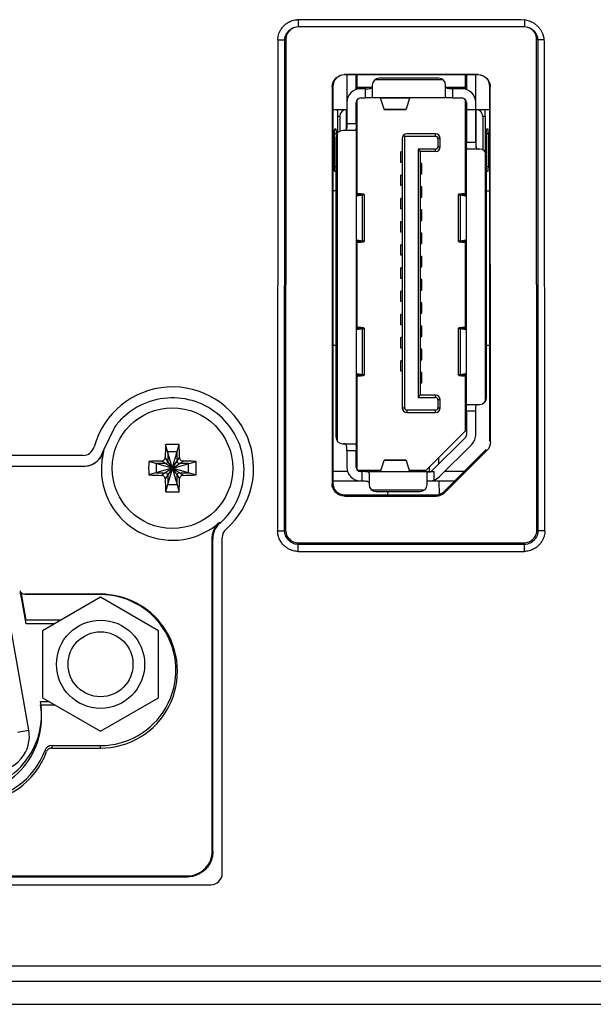
# Model space of a CAD drawing. Extents: x 0 to 1189, y 0 to 841.
# Drawn here: x 455 to 480, y 115 to 158 of the extents above; entities that cross this region are included whole.
import ezdxf

# ---------------------------------------------------------------- set-up
doc = ezdxf.new("R2010")
doc.units = 0
doc.header["$LTSCALE"] = 65.395
for name, color, linetype in [('21_10158_009DXF_CONTINUOUS_LINE', 7, 'CONTINUOUS'), ('22_10329_231DXF_CONTINUOUS_LINE', 7, 'CONTINUOUS'), ('86_00H51_645DXF_CONTINUOUS_LINE', 7, 'CONTINUOUS'), ('86_00K02_D40DXF_CONTINUOUS_LINE', 7, 'CONTINUOUS'), ('BACK_COVER-NDXF_CONTINUOUS_LINE', 7, 'CONTINUOUS'), ('LABEL_IO-HD7DXF_CONTINUOUS_LINE', 7, 'CONTINUOUS'), ('NGPPC_COM_SUDXF_CONTINUOUS_LINE', 7, 'CONTINUOUS'), ('NGPPC_HS_I3_DXF_CONTINUOUS_LINE', 7, 'CONTINUOUS')]:
    doc.layers.add(name, color=color, linetype=linetype)

msp = doc.modelspace()

# ---------------------------------------------------------------- linework, layer by layer
at = {"layer": '21_10158_009DXF_CONTINUOUS_LINE', "color": 7, "linetype": 'CONTINUOUS'}
msp.add_line((455.432, 127.219), (454.339, 133.419), dxfattribs=at)
at = {"layer": '21_10158_009DXF_CONTINUOUS_LINE', "color": 9, "linetype": 'CONTINUOUS'}
msp.add_line((454.94, 127.132), (455.432, 127.219), dxfattribs=at)
at = {"layer": '21_10158_009DXF_CONTINUOUS_LINE', "color": 7, "linetype": 'CONTINUOUS'}
msp.add_arc((453.955, 126.959), 1.5, 270, 10, dxfattribs=at)
at = {"layer": '22_10329_231DXF_CONTINUOUS_LINE', "color": 6, "linetype": 'CONTINUOUS'}
for p, q in [((469.142, 155.459), (469.142, 153.359)), ((469.542, 154.82), (469.542, 155.459)), ((473.102, 155.309), (470.542, 155.309)), ((474.302, 155.459), (474.302, 154.82)), ((474.702, 152.559), (474.702, 155.459)), ((469.942, 154.859), (469.742, 154.859)), ((470.242, 155.009), (470.242, 154.517)), ((473.402, 154.517), (473.402, 155.009)), ((474.102, 154.859), (473.702, 154.859)), ((469.742, 154.459), (469.942, 154.459)), ((470.748, 153.982), (470.6, 154.447)), ((471.844, 154.447), (471.695, 153.982)), ((473.702, 154.459), (474.102, 154.459)), ((469.542, 153.359), (469.542, 154.259)), ((474.302, 154.259), (474.302, 152.559)), ((468.542, 153.959), (469.142, 153.959)), ((468.741, 153.659), (468.741, 152.951)), ((468.84, 153.659), (468.84, 153.025)), ((469.124, 153.125), (469.124, 153.959)), ((469.592, 153.959), (469.542, 153.959)), ((470.757, 153.964), (471.686, 153.964)), ((474.252, 153.959), (474.719, 153.959)), ((474.719, 152.326), (474.719, 153.959)), ((475.003, 153.659), (475.003, 152.225)), ((475.103, 153.659), (475.103, 152.151)), ((475.118, 153.959), (475.302, 153.959)), ((468.598, 152.909), (468.598, 151.509)), ((468.682, 153.109), (468.609, 153.109)), ((468.672, 152.759), (468.672, 139.859)), ((468.692, 152.863), (468.692, 152.909)), ((469.483, 153.059), (468.972, 153.059)), ((474.719, 152.809), (474.702, 152.809)), ((475.151, 152.909), (475.151, 152.063)), ((475.234, 153.109), (475.161, 153.109)), ((475.245, 151.509), (475.245, 152.909)), ((474.872, 152.259), (474.36, 152.259)), ((475.172, 141.559), (475.172, 151.959)), ((468.609, 151.309), (468.672, 151.309)), ((475.172, 151.309), (475.234, 151.309)), ((468.672, 150.459), (468.542, 150.459)), ((469.592, 150.409), (469.542, 150.409)), ((469.587, 150.248), (469.813, 150.286)), ((469.701, 150.327), (469.635, 150.335)), ((469.888, 150.302), (469.888, 148.276)), ((473.955, 148.276), (473.955, 150.302)), ((474.03, 150.286), (474.256, 150.248)), ((474.208, 150.335), (474.143, 150.327)), ((474.302, 150.409), (474.252, 150.409)), ((475.172, 150.459), (475.302, 150.459)), ((469.813, 148.292), (469.587, 148.329)), ((469.635, 148.243), (469.701, 148.25)), ((474.256, 148.329), (474.03, 148.292)), ((474.143, 148.25), (474.208, 148.243)), ((469.587, 144.488), (469.813, 144.526)), ((469.701, 144.567), (469.635, 144.575)), ((469.888, 144.542), (469.888, 142.516)), ((473.955, 142.516), (473.955, 144.542)), ((474.03, 144.526), (474.256, 144.488)), ((474.208, 144.575), (474.143, 144.567)), ((469.813, 142.532), (469.587, 142.569)), ((474.256, 142.569), (474.03, 142.532)), ((469.542, 142.409), (469.592, 142.409)), ((469.635, 142.483), (469.701, 142.49)), ((474.143, 142.49), (474.208, 142.483)), ((474.252, 142.409), (474.302, 142.409)), ((474.302, 140.959), (474.302, 139.959)), ((474.36, 141.259), (474.872, 141.259)), ((474.702, 139.959), (474.702, 140.959)), ((474.302, 140.42), (474.252, 140.371)), ((474.252, 140.146), (474.302, 140.195)), ((472.843, 138.417), (474.243, 139.817)), ((468.972, 139.559), (469.483, 139.559)), ((469.142, 139.259), (469.142, 138.559)), ((469.542, 138.559), (469.542, 139.259)), ((474.526, 139.534), (473.126, 138.134)), ((469.592, 138.916), (469.542, 138.94)), ((470.6, 138.371), (470.748, 138.836)), ((471.686, 138.854), (470.757, 138.854)), ((471.695, 138.836), (471.844, 138.371)), ((469.181, 138.359), (468.542, 138.359)), ((469.542, 138.715), (469.592, 138.691)), ((469.742, 138.409), (469.742, 138.4)), ((469.742, 138.359), (469.802, 138.359)), ((472.702, 138.359), (472.702, 138.559)), ((472.702, 138.359), (472.902, 138.359)), ((474.199, 138.359), (473.35, 138.359)), ((468.542, 137.959), (469.802, 137.959)), ((470.102, 138.3), (470.102, 137.809)), ((472.602, 137.809), (472.602, 138.3)), ((472.702, 137.959), (473.799, 137.959)), ((470.402, 137.509), (472.302, 137.509))]:
    msp.add_line(p, q, dxfattribs=at)
at = {"layer": '22_10329_231DXF_CONTINUOUS_LINE', "color": 7, "linetype": 'CONTINUOUS'}
for p, q in [((469.592, 154.839), (469.592, 155.459)), ((474.252, 155.459), (474.252, 154.839)), ((470.219, 154.909), (469.592, 154.909)), ((474.252, 154.909), (473.424, 154.909)), ((469.592, 150.342), (469.592, 154.388)), ((474.252, 154.388), (474.252, 150.342)), ((471.59, 152.85), (471.632, 152.809)), ((471.632, 152.809), (472.972, 152.809)), ((471.632, 152.809), (471.632, 141.109)), ((472.972, 152.909), (471.732, 152.909)), ((471.532, 152.709), (471.532, 141.109)), ((473.072, 152.709), (473.072, 152.359)), ((473.172, 152.359), (473.172, 152.709)), ((471.532, 152.134), (471.472, 152.134)), ((471.472, 151.684), (471.472, 152.134)), ((472.972, 152.259), (472.212, 152.259)), ((472.212, 152.259), (472.312, 152.159)), ((472.212, 152.259), (472.212, 141.559)), ((472.972, 152.159), (472.312, 152.159)), ((472.312, 152.159), (472.312, 141.659)), ((471.532, 151.684), (471.472, 151.684)), ((472.372, 151.634), (472.312, 151.634)), ((472.372, 151.184), (472.372, 151.634)), ((471.532, 151.134), (471.472, 151.134)), ((471.472, 150.684), (471.472, 151.134)), ((472.312, 151.184), (472.372, 151.184)), ((471.532, 150.684), (471.472, 150.684)), ((472.372, 150.634), (472.312, 150.634)), ((472.372, 150.184), (472.372, 150.634)), ((472.312, 150.184), (472.372, 150.184)), ((471.532, 150.134), (471.472, 150.134)), ((471.472, 149.684), (471.472, 150.134)), ((471.532, 149.684), (471.472, 149.684)), ((472.372, 149.634), (472.312, 149.634)), ((472.372, 149.184), (472.372, 149.634)), ((471.472, 149.134), (471.532, 149.134)), ((471.472, 148.684), (471.472, 149.134)), ((472.312, 149.184), (472.372, 149.184)), ((471.532, 148.684), (471.472, 148.684)), ((472.372, 148.634), (472.312, 148.634)), ((472.372, 148.184), (472.372, 148.634)), ((469.592, 144.582), (469.592, 148.235)), ((471.532, 148.134), (471.472, 148.134)), ((471.472, 147.684), (471.472, 148.134)), ((472.312, 148.184), (472.372, 148.184)), ((474.252, 148.235), (474.252, 144.582)), ((471.532, 147.684), (471.472, 147.684)), ((472.372, 147.634), (472.312, 147.634)), ((472.372, 147.184), (472.372, 147.634)), ((471.532, 147.134), (471.472, 147.134)), ((471.472, 146.684), (471.472, 147.134)), ((472.312, 147.184), (472.372, 147.184)), ((471.532, 146.684), (471.472, 146.684)), ((472.372, 146.634), (472.312, 146.634)), ((472.372, 146.184), (472.372, 146.634)), ((471.532, 146.134), (471.472, 146.134)), ((471.472, 145.684), (471.472, 146.134)), ((472.312, 146.184), (472.372, 146.184)), ((471.532, 145.684), (471.472, 145.684)), ((472.372, 145.634), (472.312, 145.634)), ((472.372, 145.184), (472.372, 145.634)), ((471.532, 145.134), (471.472, 145.134)), ((471.472, 144.684), (471.472, 145.134)), ((472.312, 145.184), (472.372, 145.184)), ((471.532, 144.684), (471.472, 144.684)), ((472.372, 144.634), (472.312, 144.634)), ((472.372, 144.184), (472.372, 144.634)), ((471.532, 144.134), (471.472, 144.134)), ((471.472, 143.684), (471.472, 144.134)), ((472.312, 144.184), (472.372, 144.184)), ((471.532, 143.684), (471.472, 143.684)), ((472.372, 143.634), (472.312, 143.634)), ((472.372, 143.184), (472.372, 143.634)), ((471.532, 143.134), (471.472, 143.134)), ((471.472, 142.684), (471.472, 143.134)), ((472.312, 143.184), (472.372, 143.184)), ((471.532, 142.684), (471.472, 142.684)), ((472.372, 142.634), (472.312, 142.634)), ((472.372, 142.184), (472.372, 142.634)), ((469.592, 138.429), (469.592, 142.475)), ((472.312, 142.184), (472.372, 142.184)), ((474.252, 142.475), (474.252, 140.109)), ((472.212, 141.559), (472.312, 141.659)), ((472.212, 141.559), (472.972, 141.559)), ((472.972, 141.659), (472.312, 141.659)), ((473.072, 141.459), (473.072, 141.109)), ((473.172, 141.109), (473.172, 141.459)), ((472.972, 141.009), (471.732, 141.009)), ((471.732, 140.909), (472.972, 140.909)), ((474.252, 140.109), (472.552, 138.409)), ((470.612, 138.409), (469.612, 138.409)), ((472.552, 138.409), (471.831, 138.409))]:
    msp.add_line(p, q, dxfattribs=at)
at = {"layer": '22_10329_231DXF_CONTINUOUS_LINE', "color": 9, "linetype": 'CONTINUOUS'}
for p, q in [((469.942, 154.459), (469.942, 154.859)), ((470.376, 155.259), (473.267, 155.259)), ((473.702, 154.859), (473.702, 154.459)), ((473.402, 154.459), (470.242, 154.459)), ((471.844, 154.447), (470.6, 154.447)), ((468.84, 153.659), (468.741, 153.659)), ((470.748, 153.982), (471.695, 153.982)), ((474.719, 153.959), (475.118, 153.959)), ((475.103, 153.659), (475.003, 153.659)), ((469.142, 153.359), (469.542, 153.359)), ((468.692, 152.909), (468.598, 152.909)), ((468.742, 139.666), (468.742, 152.951)), ((469.542, 153.059), (469.542, 139.559)), ((472.972, 152.809), (472.972, 152.909)), ((475.245, 152.909), (475.151, 152.909)), ((473.172, 152.709), (473.072, 152.709)), ((473.072, 152.359), (473.172, 152.359)), ((474.302, 152.559), (474.702, 152.559)), ((472.972, 152.159), (472.972, 152.259)), ((474.302, 141.259), (474.302, 152.259)), ((475.102, 152.151), (475.102, 141.366)), ((468.598, 151.509), (468.672, 151.509)), ((475.172, 151.509), (475.245, 151.509)), ((469.635, 150.335), (469.542, 150.335)), ((469.542, 150.327), (469.701, 150.327)), ((469.813, 150.286), (469.542, 150.286)), ((469.542, 150.248), (469.587, 150.248)), ((469.813, 148.292), (469.813, 150.286)), ((474.302, 150.286), (474.03, 150.286)), ((474.03, 150.286), (474.03, 148.292)), ((474.143, 150.327), (474.302, 150.327)), ((474.302, 150.335), (474.208, 150.335)), ((474.256, 150.248), (474.302, 150.248)), ((469.587, 148.329), (469.542, 148.329)), ((469.542, 148.292), (469.813, 148.292)), ((469.701, 148.25), (469.542, 148.25)), ((469.542, 148.243), (469.635, 148.243)), ((474.03, 148.292), (474.302, 148.292)), ((474.302, 148.25), (474.143, 148.25)), ((474.208, 148.243), (474.302, 148.243)), ((474.302, 148.329), (474.256, 148.329)), ((469.635, 144.575), (469.542, 144.575)), ((469.542, 144.567), (469.701, 144.567)), ((469.813, 144.526), (469.542, 144.526)), ((469.542, 144.488), (469.587, 144.488)), ((469.813, 142.532), (469.813, 144.526)), ((474.302, 144.526), (474.03, 144.526)), ((474.03, 144.526), (474.03, 142.532)), ((474.143, 144.567), (474.302, 144.567)), ((474.302, 144.575), (474.208, 144.575)), ((474.256, 144.488), (474.302, 144.488)), ((469.587, 142.569), (469.542, 142.569)), ((474.302, 142.569), (474.256, 142.569)), ((469.542, 142.532), (469.813, 142.532)), ((469.701, 142.49), (469.542, 142.49)), ((469.542, 142.483), (469.635, 142.483)), ((474.03, 142.532), (474.302, 142.532)), ((474.302, 142.49), (474.143, 142.49)), ((474.208, 142.483), (474.302, 142.483)), ((472.972, 141.559), (472.972, 141.659)), ((473.172, 141.459), (473.072, 141.459)), ((471.532, 141.109), (471.632, 141.109)), ((471.732, 141.009), (471.732, 140.909)), ((472.972, 140.909), (472.972, 141.009)), ((473.072, 141.109), (473.172, 141.109)), ((474.702, 140.959), (474.302, 140.959)), ((469.542, 139.259), (469.142, 139.259)), ((471.695, 138.836), (470.748, 138.836)), ((469.802, 137.959), (469.802, 138.359)), ((470.102, 138.359), (472.702, 138.359)), ((470.6, 138.371), (471.844, 138.371)), ((472.902, 137.993), (472.902, 138.359)), ((472.467, 137.559), (470.236, 137.559))]:
    msp.add_line(p, q, dxfattribs=at)
at = {"layer": '22_10329_231DXF_CONTINUOUS_LINE', "color": 6, "linetype": 'CONTINUOUS'}
for centre, radius, start, end in [((470.542, 155.009), 0.3, 90, 180), ((473.102, 155.009), 0.3, 0, 90), ((469.742, 154.259), 0.6, 90, 180), ((474.102, 154.259), 0.6, 0, 90), ((469.742, 154.259), 0.2, 90, 180), ((474.102, 154.259), 0.2, 0, 90), ((468.972, 152.759), 0.3, 90, 180), ((474.872, 151.959), 0.3, 0, 90), ((474.872, 141.559), 0.3, 270, 360), ((468.972, 139.859), 0.3, 180, 270), ((474.102, 139.959), 0.2, 315, 360), ((474.102, 139.959), 0.6, 315, 360), ((469.742, 138.559), 0.6, 180, 270), ((469.742, 138.559), 0.2, 180, 270), ((472.702, 138.559), 0.2, 270, 315), ((472.702, 138.559), 0.6, 260.4059, 315), ((470.402, 137.809), 0.3, 180, 270), ((472.302, 137.809), 0.3, 270, 360)]:
    msp.add_arc(centre, radius, start, end, dxfattribs=at)
at = {"layer": '22_10329_231DXF_CONTINUOUS_LINE', "color": 7, "linetype": 'CONTINUOUS'}
for centre, radius, start, end in [((471.732, 152.709), 0.2, 90, 180), ((472.972, 152.709), 0.2, 0, 90), ((472.972, 152.709), 0.1, 0, 90), ((472.972, 152.359), 0.2, 270, 360), ((472.972, 152.359), 0.1, 270, 360), ((472.972, 141.459), 0.2, 0, 90), ((472.972, 141.459), 0.1, 0, 90), ((471.732, 141.109), 0.2, 180, 270), ((471.732, 141.109), 0.1, 180, 270), ((472.972, 141.109), 0.2, 270, 360), ((472.972, 141.109), 0.1, 270, 360)]:
    msp.add_arc(centre, radius, start, end, dxfattribs=at)
at = {"layer": '22_10329_231DXF_CONTINUOUS_LINE', "color": 6, "linetype": 'CONTINUOUS'}
for centre, start_param, end_param in [((469.124, 153.659), 0, 1.570796), ((474.719, 153.659), -1.570796, 0)]:
    msp.add_ellipse(centre, major_axis=(0, 0.3), ratio=0.946294, start_param=start_param, end_param=end_param, dxfattribs=at)
for points, knots in [([(469.942, 154.859), (469.983, 154.859), (470.058, 154.858), (470.135, 154.862), (470.168, 154.872)], [0, 0, 0, 0, 0.548885, 1, 1, 1, 1]), ([(470.168, 154.872), (470.183, 154.877), (470.213, 154.891), (470.229, 154.919), (470.234, 154.934)], [0, 0, 0, 0, 0.517727, 1, 1, 1, 1]), ([(473.473, 154.873), (473.458, 154.878), (473.428, 154.892), (473.413, 154.921), (473.409, 154.935)], [0, 0, 0, 0, 0.514253, 1, 1, 1, 1]), ([(473.702, 154.859), (473.659, 154.859), (473.583, 154.858), (473.505, 154.862), (473.473, 154.873)], [0, 0, 0, 0, 0.550706, 1, 1, 1, 1]), ([(470.186, 154.469), (470.151, 154.461), (470.069, 154.459), (469.987, 154.459), (469.942, 154.459)], [0, 0, 0, 0, 0.438056, 1, 1, 1, 1]), ([(470.227, 154.486), (470.225, 154.484), (470.212, 154.476), (470.197, 154.471), (470.186, 154.469)], [0, 0, 0, 0, 0.211593, 1, 1, 1, 1]), ([(470.242, 154.517), (470.242, 154.509), (470.238, 154.496), (470.229, 154.488), (470.227, 154.486)], [0, 0, 0, 0, 0.737299, 1, 1, 1, 1]), ([(470.6, 154.447), (470.599, 154.448), (470.597, 154.453), (470.594, 154.459), (470.591, 154.459)], [0, 0, 0, 0, 0.375133, 1, 1, 1, 1]), ([(471.852, 154.459), (471.852, 154.459), (471.847, 154.456), (471.845, 154.451), (471.844, 154.447)], [0, 0, 0, 0, 0.151683, 1, 1, 1, 1]), ([(473.416, 154.486), (473.413, 154.488), (473.405, 154.497), (473.402, 154.509), (473.402, 154.517)], [0, 0, 0, 0, 0.262086, 1, 1, 1, 1]), ([(473.457, 154.469), (473.452, 154.47), (473.438, 154.474), (473.424, 154.48), (473.416, 154.486)], [0, 0, 0, 0, 0.292785, 1, 1, 1, 1]), ([(473.702, 154.459), (473.656, 154.459), (473.574, 154.459), (473.492, 154.461), (473.457, 154.469)], [0, 0, 0, 0, 0.5627, 1, 1, 1, 1]), ([(468.725, 153.959), (468.726, 153.959), (468.727, 153.956), (468.729, 153.949), (468.732, 153.932), (468.734, 153.905), (468.736, 153.868), (468.738, 153.823), (468.74, 153.752), (468.741, 153.697), (468.741, 153.659)], [0, 0, 0, 0, 0.007008, 0.022211, 0.079672, 0.172071, 0.296113, 0.447008, 0.619091, 1, 1, 1, 1]), ([(470.757, 153.964), (470.755, 153.964), (470.751, 153.971), (470.749, 153.977), (470.748, 153.982)], [0, 0, 0, 0, 0.30851, 1, 1, 1, 1]), ([(470.759, 153.965), (470.759, 153.964), (470.758, 153.964), (470.757, 153.964), (470.757, 153.964)], [0, 0, 0, 0, 0.549735, 1, 1, 1, 1]), ([(470.766, 153.982), (470.766, 153.98), (470.764, 153.974), (470.762, 153.968), (470.759, 153.965)], [0, 0, 0, 0, 0.347006, 1, 1, 1, 1]), ([(471.686, 153.964), (471.685, 153.964), (471.681, 153.966), (471.68, 153.971), (471.679, 153.974)], [0, 0, 0, 0, 0.141821, 1, 1, 1, 1]), ([(471.695, 153.982), (471.694, 153.977), (471.692, 153.971), (471.688, 153.964), (471.686, 153.964)], [0, 0, 0, 0, 0.691475, 1, 1, 1, 1]), ([(475.103, 153.659), (475.103, 153.697), (475.103, 153.752), (475.105, 153.823), (475.107, 153.868), (475.109, 153.905), (475.112, 153.932), (475.114, 153.949), (475.116, 153.956), (475.118, 153.959), (475.118, 153.959)], [0, 0, 0, 0, 0.380909, 0.552993, 0.703888, 0.82793, 0.920328, 0.977789, 0.992992, 1, 1, 1, 1]), ([(469.142, 153.359), (469.142, 153.316), (469.142, 153.24), (469.138, 153.162), (469.127, 153.13)], [0, 0, 0, 0, 0.550706, 1, 1, 1, 1]), ([(469.542, 153.359), (469.542, 153.313), (469.542, 153.231), (469.539, 153.149), (469.531, 153.114)], [0, 0, 0, 0, 0.5627, 1, 1, 1, 1]), ([(468.609, 153.109), (468.607, 153.109), (468.606, 153.101), (468.604, 153.092), (468.603, 153.072), (468.601, 153.048), (468.6, 153.018), (468.599, 152.971), (468.598, 152.934), (468.598, 152.909)], [0, 0, 0, 0, 0.021686, 0.079178, 0.171626, 0.295735, 0.446711, 0.618886, 1, 1, 1, 1]), ([(468.692, 152.909), (468.692, 152.934), (468.692, 152.971), (468.691, 153.018), (468.69, 153.048), (468.688, 153.072), (468.686, 153.092), (468.684, 153.101), (468.683, 153.109), (468.682, 153.109)], [0, 0, 0, 0, 0.381114, 0.55329, 0.704266, 0.828374, 0.920822, 0.978314, 1, 1, 1, 1]), ([(469.127, 153.13), (469.123, 153.118), (469.113, 153.095), (469.085, 153.071), (469.047, 153.06), (469.02, 153.059), (469.006, 153.059)], [0, 0, 0, 0, 0.247897, 0.473492, 0.716899, 1, 1, 1, 1]), ([(469.514, 153.073), (469.512, 153.07), (469.504, 153.062), (469.492, 153.059), (469.483, 153.059)], [0, 0, 0, 0, 0.262086, 1, 1, 1, 1]), ([(469.531, 153.114), (469.53, 153.11), (469.527, 153.095), (469.521, 153.081), (469.514, 153.073)], [0, 0, 0, 0, 0.292785, 1, 1, 1, 1]), ([(475.161, 153.109), (475.16, 153.109), (475.159, 153.101), (475.157, 153.092), (475.155, 153.072), (475.154, 153.048), (475.152, 153.018), (475.151, 152.971), (475.151, 152.934), (475.151, 152.909)], [0, 0, 0, 0, 0.021686, 0.079178, 0.171626, 0.295735, 0.446711, 0.618886, 1, 1, 1, 1]), ([(475.245, 152.909), (475.245, 152.934), (475.245, 152.971), (475.243, 153.018), (475.242, 153.048), (475.24, 153.072), (475.239, 153.092), (475.237, 153.101), (475.236, 153.109), (475.234, 153.109)], [0, 0, 0, 0, 0.381114, 0.55329, 0.704266, 0.828374, 0.920822, 0.978314, 1, 1, 1, 1]), ([(474.311, 152.315), (474.304, 152.35), (474.302, 152.432), (474.302, 152.513), (474.302, 152.559)], [0, 0, 0, 0, 0.438056, 1, 1, 1, 1]), ([(474.329, 152.273), (474.327, 152.276), (474.318, 152.288), (474.314, 152.303), (474.311, 152.315)], [0, 0, 0, 0, 0.211593, 1, 1, 1, 1]), ([(474.702, 152.559), (474.702, 152.517), (474.701, 152.442), (474.705, 152.365), (474.715, 152.333)], [0, 0, 0, 0, 0.548885, 1, 1, 1, 1]), ([(474.715, 152.333), (474.719, 152.32), (474.729, 152.297), (474.757, 152.271), (474.795, 152.26), (474.822, 152.259), (474.837, 152.259)], [0, 0, 0, 0, 0.250103, 0.475485, 0.717669, 1, 1, 1, 1]), ([(474.36, 152.259), (474.351, 152.259), (474.339, 152.262), (474.331, 152.271), (474.329, 152.273)], [0, 0, 0, 0, 0.737299, 1, 1, 1, 1]), ([(468.598, 151.509), (468.598, 151.483), (468.599, 151.446), (468.6, 151.399), (468.601, 151.369), (468.603, 151.345), (468.604, 151.325), (468.606, 151.316), (468.607, 151.309), (468.609, 151.309)], [0, 0, 0, 0, 0.381114, 0.55329, 0.704266, 0.828374, 0.920822, 0.978314, 1, 1, 1, 1]), ([(475.234, 151.309), (475.236, 151.309), (475.237, 151.316), (475.239, 151.325), (475.24, 151.345), (475.242, 151.369), (475.243, 151.399), (475.245, 151.446), (475.245, 151.483), (475.245, 151.509)], [0, 0, 0, 0, 0.021686, 0.079178, 0.171626, 0.295735, 0.446711, 0.618886, 1, 1, 1, 1]), ([(469.541, 150.228), (469.545, 150.231), (469.559, 150.24), (469.575, 150.246), (469.587, 150.248)], [0, 0, 0, 0, 0.266726, 1, 1, 1, 1]), ([(469.635, 150.335), (469.622, 150.336), (469.599, 150.34), (469.569, 150.346), (469.551, 150.351), (469.542, 150.357), (469.542, 150.36)], [0, 0, 0, 0, 0.410368, 0.716174, 0.91028, 1, 1, 1, 1]), ([(469.888, 150.302), (469.888, 150.303), (469.883, 150.306), (469.874, 150.309), (469.858, 150.312), (469.827, 150.316), (469.774, 150.322), (469.727, 150.325), (469.701, 150.327)], [0, 0, 0, 0, 0.023314, 0.07409, 0.155203, 0.266755, 0.578434, 1, 1, 1, 1]), ([(469.813, 150.286), (469.824, 150.287), (469.842, 150.289), (469.866, 150.293), (469.879, 150.296), (469.888, 150.3), (469.888, 150.302)], [0, 0, 0, 0, 0.421704, 0.729332, 0.91974, 1, 1, 1, 1]), ([(474.143, 150.327), (474.116, 150.325), (474.07, 150.322), (474.016, 150.316), (473.985, 150.312), (473.969, 150.309), (473.96, 150.306), (473.955, 150.303), (473.955, 150.302)], [0, 0, 0, 0, 0.421566, 0.733245, 0.844797, 0.92591, 0.976686, 1, 1, 1, 1]), ([(473.955, 150.302), (473.955, 150.3), (473.964, 150.296), (473.977, 150.293), (474.001, 150.289), (474.02, 150.287), (474.03, 150.286)], [0, 0, 0, 0, 0.08026, 0.270667, 0.578295, 1, 1, 1, 1]), ([(474.302, 150.36), (474.302, 150.357), (474.292, 150.351), (474.274, 150.346), (474.244, 150.34), (474.221, 150.336), (474.208, 150.335)], [0, 0, 0, 0, 0.08972, 0.283826, 0.589632, 1, 1, 1, 1]), ([(474.256, 150.248), (474.26, 150.248), (474.277, 150.244), (474.292, 150.236), (474.302, 150.228)], [0, 0, 0, 0, 0.237148, 1, 1, 1, 1]), ([(469.587, 148.329), (469.583, 148.33), (469.567, 148.334), (469.551, 148.341), (469.541, 148.349)], [0, 0, 0, 0, 0.237148, 1, 1, 1, 1]), ([(469.542, 148.217), (469.542, 148.22), (469.551, 148.226), (469.569, 148.231), (469.599, 148.237), (469.622, 148.241), (469.635, 148.243)], [0, 0, 0, 0, 0.08972, 0.283826, 0.589632, 1, 1, 1, 1]), ([(469.701, 148.25), (469.727, 148.252), (469.774, 148.255), (469.827, 148.261), (469.858, 148.265), (469.874, 148.269), (469.883, 148.271), (469.888, 148.274), (469.888, 148.276)], [0, 0, 0, 0, 0.421566, 0.733245, 0.844797, 0.92591, 0.976686, 1, 1, 1, 1]), ([(469.888, 148.276), (469.888, 148.278), (469.879, 148.281), (469.866, 148.284), (469.842, 148.288), (469.824, 148.291), (469.813, 148.292)], [0, 0, 0, 0, 0.08026, 0.270667, 0.578295, 1, 1, 1, 1]), ([(474.03, 148.292), (474.02, 148.291), (474.001, 148.288), (473.977, 148.284), (473.964, 148.281), (473.955, 148.278), (473.955, 148.276)], [0, 0, 0, 0, 0.421704, 0.729332, 0.91974, 1, 1, 1, 1]), ([(473.955, 148.276), (473.955, 148.274), (473.96, 148.271), (473.969, 148.269), (473.985, 148.265), (474.016, 148.261), (474.07, 148.255), (474.116, 148.252), (474.143, 148.25)], [0, 0, 0, 0, 0.023314, 0.07409, 0.155203, 0.266755, 0.578434, 1, 1, 1, 1]), ([(474.208, 148.243), (474.221, 148.241), (474.244, 148.237), (474.274, 148.231), (474.292, 148.226), (474.302, 148.22), (474.302, 148.217)], [0, 0, 0, 0, 0.410368, 0.716174, 0.91028, 1, 1, 1, 1]), ([(474.302, 148.349), (474.298, 148.346), (474.284, 148.337), (474.268, 148.331), (474.256, 148.329)], [0, 0, 0, 0, 0.266726, 1, 1, 1, 1]), ([(469.541, 144.468), (469.545, 144.471), (469.559, 144.48), (469.575, 144.486), (469.587, 144.488)], [0, 0, 0, 0, 0.266726, 1, 1, 1, 1]), ([(469.635, 144.575), (469.622, 144.576), (469.599, 144.58), (469.569, 144.586), (469.551, 144.591), (469.542, 144.597), (469.542, 144.6)], [0, 0, 0, 0, 0.410368, 0.716174, 0.91028, 1, 1, 1, 1]), ([(469.888, 144.542), (469.888, 144.543), (469.883, 144.546), (469.874, 144.549), (469.858, 144.552), (469.827, 144.556), (469.774, 144.562), (469.727, 144.565), (469.701, 144.567)], [0, 0, 0, 0, 0.023314, 0.07409, 0.155203, 0.266755, 0.578434, 1, 1, 1, 1]), ([(469.813, 144.526), (469.824, 144.527), (469.842, 144.529), (469.866, 144.533), (469.879, 144.536), (469.888, 144.54), (469.888, 144.542)], [0, 0, 0, 0, 0.421704, 0.729332, 0.91974, 1, 1, 1, 1]), ([(474.143, 144.567), (474.116, 144.565), (474.07, 144.562), (474.016, 144.556), (473.985, 144.552), (473.969, 144.549), (473.96, 144.546), (473.955, 144.543), (473.955, 144.542)], [0, 0, 0, 0, 0.421566, 0.733245, 0.844797, 0.92591, 0.976686, 1, 1, 1, 1]), ([(473.955, 144.542), (473.955, 144.54), (473.964, 144.536), (473.977, 144.533), (474.001, 144.529), (474.02, 144.527), (474.03, 144.526)], [0, 0, 0, 0, 0.08026, 0.270667, 0.578295, 1, 1, 1, 1]), ([(474.302, 144.6), (474.302, 144.597), (474.292, 144.591), (474.274, 144.586), (474.244, 144.58), (474.221, 144.576), (474.208, 144.575)], [0, 0, 0, 0, 0.08972, 0.283826, 0.589632, 1, 1, 1, 1]), ([(474.256, 144.488), (474.26, 144.488), (474.277, 144.484), (474.292, 144.476), (474.302, 144.468)], [0, 0, 0, 0, 0.237148, 1, 1, 1, 1]), ([(469.587, 142.569), (469.583, 142.57), (469.567, 142.574), (469.551, 142.581), (469.541, 142.589)], [0, 0, 0, 0, 0.237148, 1, 1, 1, 1]), ([(474.302, 142.589), (474.298, 142.586), (474.284, 142.577), (474.268, 142.571), (474.256, 142.569)], [0, 0, 0, 0, 0.266726, 1, 1, 1, 1]), ([(469.542, 142.457), (469.542, 142.46), (469.551, 142.466), (469.569, 142.471), (469.599, 142.477), (469.622, 142.481), (469.635, 142.483)], [0, 0, 0, 0, 0.08972, 0.283826, 0.589632, 1, 1, 1, 1]), ([(469.701, 142.49), (469.727, 142.492), (469.774, 142.495), (469.827, 142.501), (469.858, 142.505), (469.874, 142.509), (469.883, 142.511), (469.888, 142.514), (469.888, 142.516)], [0, 0, 0, 0, 0.421566, 0.733245, 0.844797, 0.92591, 0.976686, 1, 1, 1, 1]), ([(469.888, 142.516), (469.888, 142.518), (469.879, 142.521), (469.866, 142.524), (469.842, 142.528), (469.824, 142.531), (469.813, 142.532)], [0, 0, 0, 0, 0.08026, 0.270667, 0.578295, 1, 1, 1, 1]), ([(474.03, 142.532), (474.02, 142.531), (474.001, 142.528), (473.977, 142.524), (473.964, 142.521), (473.955, 142.518), (473.955, 142.516)], [0, 0, 0, 0, 0.421704, 0.729332, 0.91974, 1, 1, 1, 1]), ([(473.955, 142.516), (473.955, 142.514), (473.96, 142.511), (473.969, 142.509), (473.985, 142.505), (474.016, 142.501), (474.07, 142.495), (474.116, 142.492), (474.143, 142.49)], [0, 0, 0, 0, 0.023314, 0.07409, 0.155203, 0.266755, 0.578434, 1, 1, 1, 1]), ([(474.208, 142.483), (474.221, 142.481), (474.244, 142.477), (474.274, 142.471), (474.292, 142.466), (474.302, 142.46), (474.302, 142.457)], [0, 0, 0, 0, 0.410368, 0.716174, 0.91028, 1, 1, 1, 1]), ([(474.302, 140.959), (474.302, 141.005), (474.302, 141.086), (474.304, 141.169), (474.312, 141.204)], [0, 0, 0, 0, 0.5627, 1, 1, 1, 1]), ([(474.312, 141.204), (474.313, 141.208), (474.316, 141.222), (474.323, 141.237), (474.329, 141.245)], [0, 0, 0, 0, 0.292785, 1, 1, 1, 1]), ([(474.329, 141.245), (474.331, 141.247), (474.34, 141.255), (474.351, 141.259), (474.36, 141.259)], [0, 0, 0, 0, 0.262086, 1, 1, 1, 1]), ([(474.702, 140.959), (474.702, 141.001), (474.701, 141.077), (474.705, 141.155), (474.716, 141.188)], [0, 0, 0, 0, 0.550706, 1, 1, 1, 1]), ([(474.716, 141.188), (474.72, 141.2), (474.73, 141.222), (474.759, 141.246), (474.796, 141.257), (474.823, 141.259), (474.837, 141.259)], [0, 0, 0, 0, 0.247897, 0.473492, 0.716899, 1, 1, 1, 1]), ([(469.128, 139.485), (469.124, 139.497), (469.115, 139.52), (469.086, 139.546), (469.048, 139.557), (469.021, 139.559), (469.006, 139.559)], [0, 0, 0, 0, 0.250103, 0.475485, 0.717669, 1, 1, 1, 1]), ([(469.142, 139.259), (469.142, 139.3), (469.142, 139.375), (469.138, 139.452), (469.128, 139.485)], [0, 0, 0, 0, 0.548885, 1, 1, 1, 1]), ([(469.483, 139.559), (469.492, 139.559), (469.504, 139.555), (469.512, 139.547), (469.514, 139.544)], [0, 0, 0, 0, 0.737303, 1, 1, 1, 1]), ([(469.514, 139.544), (469.516, 139.542), (469.525, 139.529), (469.529, 139.514), (469.532, 139.503)], [0, 0, 0, 0, 0.211588, 1, 1, 1, 1]), ([(469.532, 139.503), (469.539, 139.468), (469.542, 139.386), (469.542, 139.304), (469.542, 139.259)], [0, 0, 0, 0, 0.438058, 1, 1, 1, 1]), ([(470.748, 138.836), (470.749, 138.84), (470.751, 138.846), (470.755, 138.854), (470.757, 138.854)], [0, 0, 0, 0, 0.691475, 1, 1, 1, 1]), ([(470.757, 138.854), (470.758, 138.854), (470.762, 138.852), (470.763, 138.847), (470.764, 138.843)], [0, 0, 0, 0, 0.141821, 1, 1, 1, 1]), ([(471.677, 138.836), (471.678, 138.838), (471.679, 138.843), (471.681, 138.85), (471.684, 138.853)], [0, 0, 0, 0, 0.347006, 1, 1, 1, 1]), ([(471.684, 138.853), (471.684, 138.853), (471.685, 138.854), (471.686, 138.854), (471.686, 138.854)], [0, 0, 0, 0, 0.549735, 1, 1, 1, 1]), ([(471.686, 138.854), (471.688, 138.854), (471.692, 138.846), (471.694, 138.84), (471.695, 138.836)], [0, 0, 0, 0, 0.30851, 1, 1, 1, 1]), ([(469.727, 138.378), (469.725, 138.377), (469.713, 138.371), (469.7, 138.368), (469.69, 138.367)], [0, 0, 0, 0, 0.206423, 1, 1, 1, 1]), ([(469.742, 138.4), (469.742, 138.394), (469.737, 138.385), (469.729, 138.38), (469.727, 138.378)], [0, 0, 0, 0, 0.70818, 1, 1, 1, 1]), ([(470.046, 138.349), (470.011, 138.356), (469.929, 138.359), (469.847, 138.359), (469.802, 138.359)], [0, 0, 0, 0, 0.437619, 1, 1, 1, 1]), ([(470.087, 138.331), (470.085, 138.333), (470.072, 138.342), (470.058, 138.346), (470.046, 138.349)], [0, 0, 0, 0, 0.211953, 1, 1, 1, 1]), ([(470.102, 138.3), (470.102, 138.309), (470.098, 138.321), (470.089, 138.329), (470.087, 138.331)], [0, 0, 0, 0, 0.737221, 1, 1, 1, 1]), ([(470.591, 138.359), (470.591, 138.359), (470.596, 138.361), (470.598, 138.367), (470.6, 138.371)], [0, 0, 0, 0, 0.151683, 1, 1, 1, 1]), ([(471.844, 138.371), (471.844, 138.369), (471.846, 138.365), (471.849, 138.359), (471.852, 138.359)], [0, 0, 0, 0, 0.375133, 1, 1, 1, 1]), ([(472.602, 138.3), (472.602, 138.308), (472.606, 138.324), (472.629, 138.341), (472.662, 138.351), (472.687, 138.354), (472.702, 138.355)], [0, 0, 0, 0, 0.181353, 0.3819, 0.650494, 1, 1, 1, 1]), ([(472.702, 138.355), (472.732, 138.358), (472.799, 138.359), (472.866, 138.359), (472.902, 138.359)], [0, 0, 0, 0, 0.464783, 1, 1, 1, 1]), ([(469.802, 137.959), (469.844, 137.959), (469.92, 137.959), (469.998, 137.955), (470.03, 137.944)], [0, 0, 0, 0, 0.550706, 1, 1, 1, 1]), ([(470.03, 137.944), (470.046, 137.939), (470.075, 137.925), (470.09, 137.896), (470.095, 137.882)], [0, 0, 0, 0, 0.514251, 1, 1, 1, 1])]:
    msp.add_open_spline(points, degree=3, knots=knots, dxfattribs=at)
at = {"layer": '86_00H51_645DXF_CONTINUOUS_LINE', "color": 7, "linetype": 'CONTINUOUS'}
for p, q in [((461.602, 138.579), (461.33, 139.528)), ((461.822, 139.209), (461.422, 139.209)), ((461.422, 139.209), (461.422, 138.809)), ((461.642, 138.579), (461.913, 139.528)), ((461.822, 138.809), (461.822, 139.209)), ((461.552, 138.529), (460.602, 138.8)), ((461.692, 138.529), (462.641, 138.8)), ((461.552, 138.489), (460.602, 138.217)), ((461.322, 138.709), (460.922, 138.709)), ((460.922, 138.709), (460.922, 138.309)), ((460.922, 138.309), (461.322, 138.309)), ((461.602, 138.439), (461.33, 137.489)), ((461.592, 138.529), (461.552, 138.529)), ((461.552, 138.529), (461.552, 138.489)), ((461.552, 138.489), (461.592, 138.489)), ((461.642, 138.579), (461.602, 138.579)), ((461.602, 138.579), (461.602, 138.539)), ((461.602, 138.479), (461.602, 138.439)), ((461.602, 138.439), (461.642, 138.439)), ((461.642, 138.539), (461.642, 138.579)), ((461.642, 138.439), (461.642, 138.479)), ((461.642, 138.439), (461.913, 137.489)), ((461.692, 138.529), (461.652, 138.529)), ((461.652, 138.489), (461.692, 138.489)), ((461.692, 138.489), (461.692, 138.529)), ((461.692, 138.489), (462.641, 138.217)), ((462.322, 138.709), (461.922, 138.709)), ((461.922, 138.309), (462.322, 138.309)), ((462.322, 138.309), (462.322, 138.709)), ((461.422, 138.209), (461.422, 137.809)), ((461.822, 137.809), (461.822, 138.209)), ((461.422, 137.809), (461.822, 137.809))]:
    msp.add_line(p, q, dxfattribs=at)
at = {"layer": '86_00H51_645DXF_CONTINUOUS_LINE', "color": 9, "linetype": 'CONTINUOUS'}
for p, q in [((461.592, 138.529), (461.16, 138.817)), ((461.602, 138.539), (461.314, 138.971)), ((461.642, 138.539), (461.93, 138.971)), ((461.652, 138.529), (462.084, 138.817)), ((461.592, 138.489), (461.16, 138.201)), ((461.602, 138.479), (461.314, 138.047)), ((461.642, 138.479), (461.93, 138.047)), ((461.652, 138.489), (462.084, 138.201))]:
    msp.add_line(p, q, dxfattribs=at)
at = {"layer": '86_00H51_645DXF_CONTINUOUS_LINE', "color": 7, "linetype": 'CONTINUOUS'}
msp.add_circle((461.622, 138.509), 2.6, dxfattribs=at)
for centre, radius, start, end in [((485.765, 138.515), 24.456, 177.626, 178.9325), ((461.622, 131.579), 7.955, 87.902, 92.098), ((437.579, 138.518), 24.355, 1.0648, 2.3767), ((468.554, 138.509), 7.957, 177.9023, 182.0977), ((461.612, 114.466), 24.355, 91.0648, 92.3767), ((461.322, 138.809), 0.1, 270, 360), ((461.922, 138.809), 0.1, 180, 270), ((461.628, 114.365), 24.456, 87.626, 88.9325), ((454.69, 138.509), 7.957, 357.9023, 2.0977), ((461.322, 138.209), 0.1, 0, 90), ((461.592, 138.539), 0.01, 270, 360), ((461.592, 138.479), 0.01, 0, 90), ((461.652, 138.539), 0.01, 180, 270), ((461.652, 138.479), 0.01, 90, 180), ((461.922, 138.209), 0.1, 90, 180), ((461.615, 162.652), 24.456, 267.626, 268.9325), ((485.664, 138.499), 24.355, 181.0648, 182.3767), ((437.478, 138.502), 24.456, 357.626, 358.9325), ((461.631, 162.551), 24.355, 271.0648, 272.3767), ((461.622, 145.439), 7.955, 267.902, 272.098)]:
    msp.add_arc(centre, radius, start, end, dxfattribs=at)
for points, knots in [([(461.16, 138.817), (461.179, 138.817), (461.219, 138.826), (461.27, 138.86), (461.304, 138.911), (461.313, 138.951), (461.314, 138.971)], [0, 0, 0, 0, 0.249893, 0.500069, 0.750231, 1, 1, 1, 1]), ([(461.93, 138.971), (461.93, 138.951), (461.939, 138.911), (461.973, 138.86), (462.024, 138.826), (462.064, 138.817), (462.084, 138.817)], [0, 0, 0, 0, 0.249848, 0.500021, 0.7502, 1, 1, 1, 1]), ([(461.314, 138.047), (461.313, 138.067), (461.304, 138.107), (461.27, 138.157), (461.219, 138.191), (461.179, 138.2), (461.16, 138.201)], [0, 0, 0, 0, 0.249848, 0.500021, 0.7502, 1, 1, 1, 1]), ([(462.084, 138.201), (462.064, 138.2), (462.024, 138.191), (461.973, 138.157), (461.939, 138.107), (461.93, 138.067), (461.93, 138.047)], [0, 0, 0, 0, 0.249893, 0.500069, 0.750231, 1, 1, 1, 1])]:
    msp.add_open_spline(points, degree=3, knots=knots, dxfattribs=at)
at = {"layer": '86_00K02_D40DXF_CONTINUOUS_LINE', "color": 7, "linetype": 'CONTINUOUS'}
for p, q in [((458.522, 132.945), (456.022, 131.502)), ((461.022, 131.502), (458.522, 132.945)), ((456.022, 131.502), (456.022, 128.615)), ((461.022, 128.615), (461.022, 131.502)), ((456.022, 128.615), (458.522, 127.172)), ((458.522, 127.172), (461.022, 128.615))]:
    msp.add_line(p, q, dxfattribs=at)
for radius in [1.9, 1.4]:
    msp.add_circle((458.522, 130.059), radius, dxfattribs=at)
at = {"layer": 'BACK_COVER-NDXF_CONTINUOUS_LINE', "color": 9, "linetype": 'CONTINUOUS'}
for p, q in [((467.042, 157.832), (467.042, 157.532)), ((476.802, 157.832), (476.802, 157.532)), ((477.373, 156.961), (477.328, 156.991)), ((466.17, 156.961), (466.47, 156.961)), ((466.46, 135.804), (466.47, 156.961)), ((477.673, 156.961), (477.373, 156.961)), ((477.373, 156.961), (477.383, 135.804)), ((469.042, 155.468), (469.042, 155.459)), ((474.802, 155.468), (474.802, 155.459)), ((468.514, 154.94), (468.542, 154.959)), ((475.329, 154.94), (475.302, 154.959)), ((458.668, 139.271), (458.642, 139.261)), ((457.762, 138.579), (457.762, 138.588)), ((468.506, 137.835), (468.542, 137.859)), ((469.042, 137.299), (469.042, 137.359)), ((466.16, 135.805), (466.46, 135.804)), ((477.383, 135.804), (477.338, 135.834)), ((477.683, 135.805), (477.383, 135.804)), ((463.334, 135.47), (463.361, 135.453)), ((467.042, 134.923), (467.042, 135.297)), ((476.802, 135.223), (467.042, 135.223)), ((476.802, 134.923), (476.802, 135.297)), ((458.522, 133.08), (458.522, 133.059)), ((456.418, 126.559), (456.418, 126.447)), ((458.522, 126.447), (458.522, 126.559)), ((456.136, 126.363), (456.168, 126.328)), ((463.367, 121.995), (463.341, 122.013)), ((462.272, 120.899), (462.272, 120.943)), ((386.97, 116.414), (494.495, 116.409))]:
    msp.add_line(p, q, dxfattribs=at)
at = {"layer": 'BACK_COVER-NDXF_CONTINUOUS_LINE', "color": 7, "linetype": 'CONTINUOUS'}
for p, q in [((467.042, 157.532), (476.802, 157.532)), ((466.515, 156.991), (466.505, 135.834)), ((477.338, 135.834), (477.328, 156.991)), ((474.802, 155.468), (469.042, 155.468)), ((474.802, 155.459), (469.042, 155.459)), ((468.514, 154.94), (468.506, 137.835)), ((468.542, 154.959), (468.542, 137.859)), ((475.302, 139.669), (475.302, 154.959)), ((475.336, 139.645), (475.329, 154.94)), ((459.141, 140.292), (458.642, 139.261)), ((473.345, 137.505), (475.155, 139.315)), ((473.37, 137.456), (475.18, 139.267)), ((457.762, 138.588), (432.481, 138.588)), ((457.762, 138.579), (432.481, 138.579)), ((469.042, 137.359), (472.992, 137.359)), ((469.042, 137.299), (472.992, 137.299)), ((463.659, 136.18), (463.678, 136.145)), ((463.341, 122.013), (463.334, 135.47)), ((463.367, 121.995), (463.361, 135.453)), ((467.042, 135.297), (476.802, 135.297)), ((458.522, 133.08), (455.257, 133.08)), ((458.522, 133.059), (455.257, 133.059)), ((456.418, 126.559), (458.522, 126.559)), ((456.418, 126.447), (458.522, 126.447)), ((429.772, 120.943), (462.272, 120.943)), ((429.772, 120.899), (462.272, 120.899)), ((386.022, 115.409), (511.857, 115.409))]:
    msp.add_line(p, q, dxfattribs=at)
for centre, radius, start, end in [((461.569, 138.488), 3.025, 133.6877, 143.3879), ((457.698, 139.536), 1.005, 341.6239, 344.7594), ((464.249, 135.464), 0.888, 147.1001, 163.6227), ((453.041, 127.462), 3.367, 270.0047, 339.7186), ((462.271, 122.012), 1.069, 270.0085, 0.0346)]:
    msp.add_arc(centre, radius, start, end, dxfattribs=at)
for centre, major_axis, start_param, end_param in [((469.042, 154.959), (0.5, 0), 1.570796, 3.141593), ((474.802, 154.959), (0.5, 0), 0, 1.570796), ((469.042, 137.859), (0.5, 0), 3.141593, 4.712389), ((472.992, 137.859), (0, 0.5), -3.141593, -2.356194), ((458.522, 129.809), (0, 3.25), -0.96912, 0), ((458.522, 129.809), (3.25, 0), -0.5252, 0.601676), ((458.522, 129.809), (0, 3.25), -3.141593, -2.095996), ((456.418, 126.259), (0, 0.3), 0, 1.216189), ((453.042, 127.509), (0, 3.3), -3.141593, -1.925404)]:
    msp.add_ellipse(centre, major_axis=major_axis, ratio=1, start_param=start_param, end_param=end_param, dxfattribs=at)
at = {"layer": 'BACK_COVER-NDXF_CONTINUOUS_LINE', "color": 9, "linetype": 'CONTINUOUS'}
for points in [[(466.488, 157.095), (466.54, 157.289), (466.723, 157.469), (466.918, 157.517)], [(466.918, 157.517), (466.958, 157.527), (467, 157.532), (467.042, 157.532)], [(476.802, 157.532), (476.847, 157.532), (476.892, 157.526), (476.936, 157.514)], [(476.936, 157.514), (477.13, 157.462), (477.31, 157.28), (477.358, 157.085)], [(466.47, 156.961), (466.47, 157.006), (466.476, 157.051), (466.488, 157.095)], [(477.358, 157.085), (477.368, 157.044), (477.373, 157.003), (477.373, 156.961)], [(466.519, 135.561), (466.482, 135.636), (466.46, 135.721), (466.46, 135.804)], [(477.383, 135.804), (477.383, 135.759), (477.377, 135.713), (477.365, 135.669)], [(466.906, 135.241), (466.744, 135.284), (466.594, 135.411), (466.519, 135.561)], [(477.365, 135.669), (477.322, 135.507), (477.195, 135.356), (477.045, 135.282)], [(467.042, 135.223), (466.996, 135.223), (466.95, 135.229), (466.906, 135.241)], [(477.045, 135.282), (476.97, 135.244), (476.885, 135.223), (476.802, 135.223)]]:
    msp.add_open_spline(points, degree=3, dxfattribs=at)
at = {"layer": 'BACK_COVER-NDXF_CONTINUOUS_LINE', "color": 7, "linetype": 'CONTINUOUS'}
for points in [[(466.782, 157.446), (466.702, 157.4), (466.632, 157.331), (466.586, 157.251)], [(467.042, 157.518), (466.952, 157.518), (466.86, 157.491), (466.782, 157.446)], [(477.061, 157.446), (476.984, 157.491), (476.891, 157.518), (476.802, 157.518)], [(477.257, 157.251), (477.211, 157.331), (477.141, 157.4), (477.061, 157.446)], [(466.586, 157.251), (466.541, 157.173), (466.515, 157.081), (466.515, 156.991)], [(477.328, 156.991), (477.328, 157.081), (477.302, 157.173), (477.257, 157.251)], [(475.336, 139.645), (475.336, 139.509), (475.276, 139.364), (475.18, 139.267)], [(458.459, 138.902), (458.545, 139.005), (458.607, 139.131), (458.642, 139.261)], [(458.652, 139.219), (458.614, 139.105), (458.555, 138.996), (458.478, 138.905)], [(458.668, 139.271), (458.594, 138.997), (458.557, 138.71), (458.56, 138.427)], [(458.156, 138.671), (458.272, 138.723), (458.378, 138.804), (458.459, 138.902)], [(458.478, 138.905), (458.394, 138.804), (458.285, 138.72), (458.165, 138.665)], [(457.762, 138.588), (457.896, 138.588), (458.034, 138.615), (458.156, 138.671)], [(458.165, 138.665), (458.04, 138.608), (457.899, 138.579), (457.762, 138.579)], [(473.37, 137.456), (473.274, 137.359), (473.128, 137.299), (472.992, 137.299)], [(463.482, 135.977), (463.53, 136.052), (463.591, 136.121), (463.659, 136.18)], [(463.334, 135.47), (463.334, 135.646), (463.386, 135.829), (463.482, 135.977)], [(463.678, 136.145), (463.611, 136.087), (463.552, 136.02), (463.504, 135.946)], [(466.505, 135.834), (466.505, 135.743), (466.532, 135.649), (466.577, 135.57)], [(477.266, 135.57), (477.311, 135.649), (477.338, 135.743), (477.338, 135.834)], [(463.397, 135.714), (463.373, 135.63), (463.361, 135.541), (463.361, 135.453)], [(466.577, 135.57), (466.625, 135.489), (466.696, 135.417), (466.778, 135.37)], [(466.778, 135.37), (466.857, 135.324), (466.95, 135.297), (467.042, 135.297)], [(476.802, 135.297), (476.893, 135.297), (476.986, 135.324), (477.065, 135.37)], [(477.065, 135.37), (477.147, 135.417), (477.218, 135.489), (477.266, 135.57)], [(455.036, 133.234), (455.067, 133.15), (455.167, 133.08), (455.257, 133.08)], [(463.367, 121.995), (463.367, 121.8), (463.31, 121.599), (463.21, 121.431)], [(463.21, 121.431), (463.164, 121.354), (463.109, 121.283), (463.046, 121.22)], [(463.046, 121.22), (462.848, 121.022), (462.551, 120.899), (462.272, 120.899)]]:
    msp.add_open_spline(points, degree=3, dxfattribs=at)
for points, knots in [([(468.514, 154.94), (468.514, 155.074), (468.636, 155.345), (468.908, 155.468), (469.042, 155.468)], [0, 0, 0, 0, 0.500012, 1, 1, 1, 1]), ([(474.802, 155.468), (474.935, 155.468), (475.207, 155.345), (475.329, 155.074), (475.329, 154.94)], [0, 0, 0, 0, 0.499988, 1, 1, 1, 1]), ([(463.678, 136.145), (463.982, 136.415), (464.489, 137.084), (464.786, 138.298), (464.603, 139.537), (463.946, 140.603), (462.933, 141.339), (461.713, 141.619), (460.479, 141.409), (459.774, 140.957), (459.48, 140.675)], [0, 0, 0, 0, 0.124995, 0.250012, 0.374953, 0.500032, 0.624929, 0.750037, 0.874919, 1, 1, 1, 1]), ([(458.56, 138.427), (458.567, 137.851), (458.925, 136.679), (460.318, 135.507), (462.124, 135.268), (463.229, 135.798), (463.659, 136.18)], [0, 0, 0, 0, 0.249968, 0.499981, 0.750019, 1, 1, 1, 1]), ([(469.042, 137.299), (468.906, 137.299), (468.63, 137.424), (468.506, 137.699), (468.506, 137.835)], [0, 0, 0, 0, 0.499998, 1, 1, 1, 1]), ([(461.233, 131.676), (460.929, 132.104), (460.11, 132.828), (459.045, 133.08), (458.522, 133.08)], [0, 0, 0, 0, 0.500166, 1, 1, 1, 1]), ([(458.522, 126.447), (459.118, 126.447), (460.336, 126.783), (461.618, 128.159), (462, 129.998), (461.578, 131.19), (461.233, 131.676)], [0, 0, 0, 0, 0.249917, 0.499985, 0.750031, 1, 1, 1, 1]), ([(456.418, 126.447), (456.371, 126.447), (456.274, 126.421), (456.215, 126.339), (456.199, 126.295)], [0, 0, 0, 0, 0.499997, 1, 1, 1, 1])]:
    msp.add_open_spline(points, degree=3, knots=knots, dxfattribs=at)
at = {"layer": 'LABEL_IO-HD7DXF_CONTINUOUS_LINE', "color": 7, "linetype": 'CONTINUOUS'}
for p, q in [((476.673, 157.832), (467.042, 157.832)), ((466.17, 156.961), (466.16, 135.805)), ((477.683, 135.805), (477.673, 156.833)), ((457.762, 139.059), (432.481, 139.059)), ((463.772, 121.059), (463.772, 135.512)), ((467.042, 134.923), (476.802, 134.923)), ((428.042, 120.559), (463.272, 120.559)), ((331.122, 117.071), (493.622, 117.071))]:
    msp.add_line(p, q, dxfattribs=at)
for centre, radius, start, end in [((467.042, 157.032), 0.8, 90.0099, 94.2781), ((476.673, 156.832), 1, 0.0262, 90), ((461.622, 138.509), 3.5, 311.4908, 164.7815), ((457.762, 139.559), 0.5, 270, 344.7815), ((464.272, 135.512), 0.5, 131.4908, 180), ((463.272, 121.059), 0.5, 270, 360)]:
    msp.add_arc(centre, radius, start, end, dxfattribs=at)
for points, knots in [([(466.17, 156.961), (466.17, 156.995), (466.175, 157.066), (466.197, 157.178), (466.238, 157.296), (466.303, 157.419), (466.396, 157.542), (466.518, 157.655), (466.669, 157.75), (466.828, 157.809), (466.936, 157.827), (466.982, 157.83)], [0, 0, 0, 0, 0.078106, 0.164562, 0.260587, 0.367193, 0.484649, 0.612302, 0.749115, 0.893847, 1, 1, 1, 1]), ([(467.042, 134.923), (467.007, 134.923), (466.936, 134.927), (466.823, 134.949), (466.704, 134.991), (466.579, 135.057), (466.455, 135.151), (466.34, 135.274), (466.244, 135.427), (466.177, 135.607), (466.16, 135.738), (466.16, 135.805)], [0, 0, 0, 0, 0.074329, 0.156703, 0.248316, 0.350173, 0.462539, 0.584757, 0.7158, 0.854456, 1, 1, 1, 1]), ([(477.683, 135.805), (477.683, 135.771), (477.678, 135.699), (477.656, 135.586), (477.614, 135.466), (477.549, 135.342), (477.455, 135.218), (477.332, 135.103), (477.179, 135.006), (476.999, 134.939), (476.868, 134.923), (476.802, 134.923)], [0, 0, 0, 0, 0.074326, 0.156699, 0.248317, 0.350187, 0.462572, 0.584804, 0.715849, 0.854489, 1, 1, 1, 1])]:
    msp.add_open_spline(points, degree=3, knots=knots, dxfattribs=at)
at = {"layer": 'NGPPC_COM_SUDXF_CONTINUOUS_LINE', "color": 3, "linetype": 'CONTINUOUS'}
for p, q in [((455.309, 131.959), (455.107, 133.089)), ((455.309, 131.809), (455.107, 132.939)), ((456.812, 131.959), (455.309, 131.959)), ((456.553, 131.809), (455.309, 131.809)), ((455.934, 128.459), (456.293, 128.459)), ((455.934, 128.309), (456.553, 128.309))]:
    msp.add_line(p, q, dxfattribs=at)
for centre, start, end in [((451.859, 132.359), 10.1247, 13.8915), ((452.68, 127.909), 270, 9.5941), ((452.68, 127.759), 270, 9.5941)]:
    msp.add_arc(centre, 3.3, start, end, dxfattribs=at)
at = {"layer": 'NGPPC_HS_I3_DXF_CONTINUOUS_LINE', "color": 7, "linetype": 'CONTINUOUS'}
for p, q in [((468.542, 143.809), (468.672, 143.809)), ((475.172, 143.809), (475.302, 143.809)), ((473.117, 138.692), (473.112, 138.969)), ((473.142, 137.361), (473.131, 137.962)), ((470.905, 137.509), (470.903, 137.359))]:
    msp.add_line(p, q, dxfattribs=at)

doc.saveas('drawing.dxf')
